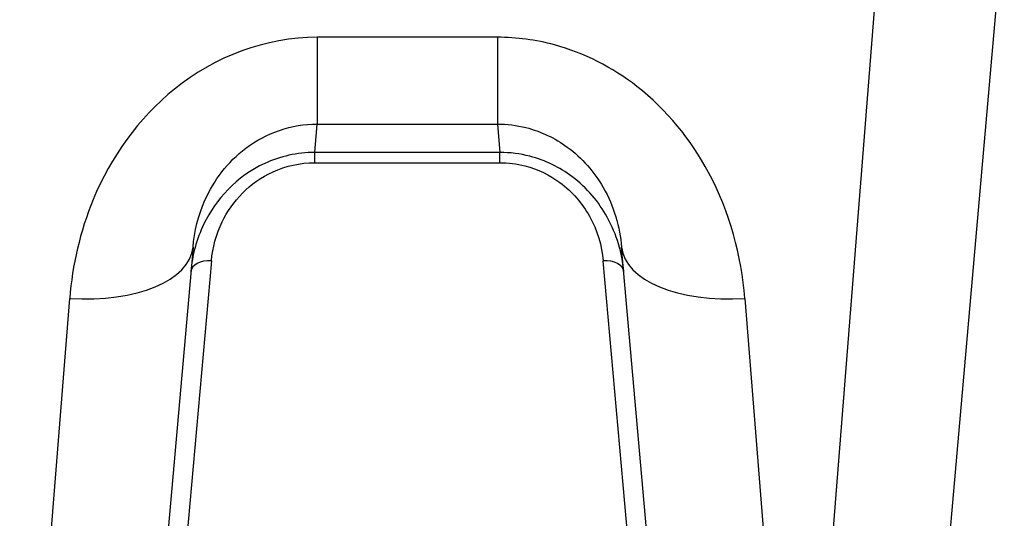
# Model space of a CAD drawing. Units: millimetres. Extents: x -16501 to -4115, y 2325 to 10009.
# Drawn here: x -10727 to -10703, y 7874 to 7886 of the extents above; entities that cross this region are included whole.
import ezdxf

# ---------------------------------------------------------------- set-up
doc = ezdxf.new("R2010")
doc.units = ezdxf.units.MM
doc.layers.add('SW_Toestellen', color=2, linetype='Continuous')

msp = doc.modelspace()

# ---------------------------------------------------------------- linework, layer by layer
at = {"layer": 'SW_Toestellen'}
for p, q in [((-10707.865, 7864.306), (-10705.436, 7895.072)), ((-10702.949, 7889.076), (-10704.877, 7867.045)), ((-10715.239, 7886.008), (-10719.61, 7886.008)), ((-10719.61, 7886.008), (-10719.61, 7883.903)), ((-10715.239, 7886.008), (-10715.239, 7883.903)), ((-10719.67, 7883.213), (-10719.61, 7883.903)), ((-10719.61, 7883.903), (-10715.239, 7883.903)), ((-10715.239, 7883.903), (-10715.179, 7883.213)), ((-10719.67, 7882.965), (-10719.67, 7883.213)), ((-10715.179, 7883.213), (-10719.67, 7883.213)), ((-10715.179, 7882.965), (-10715.179, 7883.213)), ((-10719.67, 7882.965), (-10715.179, 7882.965)), ((-10722.621, 7880.912), (-10723.835, 7867.045)), ((-10711.014, 7867.045), (-10712.228, 7880.912)), ((-10722.175, 7880.582), (-10723.042, 7870.872)), ((-10711.808, 7870.872), (-10712.675, 7880.582)), ((-10726.823, 7864.306), (-10725.61, 7879.671)), ((-10709.239, 7879.671), (-10708.026, 7864.306))]:
    msp.add_line(p, q, dxfattribs=at)
for centre, major_axis, ratio, start_param, end_param in [((-10725.61, 7881.173), (2.989, -0.261), 0.499155, 4.756032, 6.283185), ((-10709.239, 7881.173), (-2.989, -0.261), 0.499155, 0, 1.527154), ((-10722.175, 7880.283), (-0.498, 0.044), 0.597301, 4.764599, 6.283185), ((-10712.675, 7880.283), (0.498, 0.044), 0.597301, 0, 1.518587)]:
    msp.add_ellipse(centre, major_axis=major_axis, ratio=ratio, start_param=start_param, end_param=end_param, dxfattribs=at)
for points, knots in [([(-10719.61, 7886.008), (-10720.852, 7886.008), (-10722.087, 7885.546), (-10723.944, 7884.047), (-10724.616, 7883.094), (-10725.362, 7881.292), (-10725.547, 7880.474), (-10725.61, 7879.671)], [0, 0, 0, 0, 0.3727891, 0.3727891, 0.7039754, 0.7039754, 0.9558298, 0.9558298, 0.9558298, 0.9558298]), ([(-10709.239, 7879.671), (-10709.321, 7880.704), (-10709.604, 7881.764), (-10710.548, 7883.525), (-10711.138, 7884.253), (-10712.452, 7885.279), (-10713.136, 7885.628), (-10714.308, 7885.945), (-10714.774, 7886.008), (-10715.239, 7886.008)], [0, 0, 0, 0, 0.3239132, 0.3239132, 0.5927336, 0.5927336, 0.8161779, 0.8161779, 0.9558306, 0.9558306, 0.9558306, 0.9558306]), ([(-10722.621, 7880.912), (-10722.588, 7881.295), (-10722.494, 7881.683), (-10722.117, 7882.536), (-10721.78, 7882.984), (-10720.849, 7883.687), (-10720.231, 7883.902), (-10719.61, 7883.903)], [-0.9558298, -0.9558298, -0.9558298, -0.9558298, -0.7039754, -0.7039754, -0.3727891, -0.3727891, 0, 0, 0, 0]), ([(-10715.239, 7883.903), (-10715.007, 7883.903), (-10714.774, 7883.873), (-10714.187, 7883.725), (-10713.845, 7883.562), (-10713.186, 7883.08), (-10712.89, 7882.739), (-10712.415, 7881.907), (-10712.271, 7881.404), (-10712.228, 7880.912)], [-0.9558306, -0.9558306, -0.9558306, -0.9558306, -0.8161779, -0.8161779, -0.5927336, -0.5927336, -0.3239132, -0.3239132, 0, 0, 0, 0]), ([(-10719.67, 7883.213), (-10720.091, 7883.213), (-10720.51, 7883.117), (-10721.567, 7882.63), (-10722.071, 7882.073), (-10722.538, 7881.104), (-10722.639, 7880.713), (-10722.673, 7880.326)], [0, 0, 0, 0, 0.1052645, 0.1052645, 0.3005415, 0.3005415, 0.4229933, 0.4229933, 0.4229933, 0.4229933]), ([(-10712.176, 7880.326), (-10712.215, 7880.771), (-10712.343, 7881.222), (-10712.781, 7882.01), (-10713.067, 7882.355), (-10713.73, 7882.849), (-10714.077, 7883.022), (-10714.688, 7883.181), (-10714.933, 7883.213), (-10715.179, 7883.213)], [0, 0, 0, 0, 0.1406716, 0.1406716, 0.2632862, 0.2632862, 0.3615659, 0.3615659, 0.4229907, 0.4229907, 0.4229907, 0.4229907]), ([(-10722.175, 7880.582), (-10722.146, 7880.902), (-10722.061, 7881.225), (-10721.672, 7882.025), (-10721.252, 7882.484), (-10720.37, 7882.886), (-10720.021, 7882.965), (-10719.67, 7882.965)], [-0.4229933, -0.4229933, -0.4229933, -0.4229933, -0.3005415, -0.3005415, -0.1052645, -0.1052645, 0, 0, 0, 0]), ([(-10715.179, 7882.965), (-10714.974, 7882.965), (-10714.77, 7882.939), (-10714.26, 7882.807), (-10713.971, 7882.665), (-10713.419, 7882.257), (-10713.18, 7881.973), (-10712.814, 7881.322), (-10712.707, 7880.949), (-10712.675, 7880.582)], [-0.4229907, -0.4229907, -0.4229907, -0.4229907, -0.3615659, -0.3615659, -0.2632862, -0.2632862, -0.1406716, -0.1406716, 0, 0, 0, 0])]:
    msp.add_open_spline(points, degree=3, knots=knots, dxfattribs=at)

doc.saveas('drawing.dxf')
